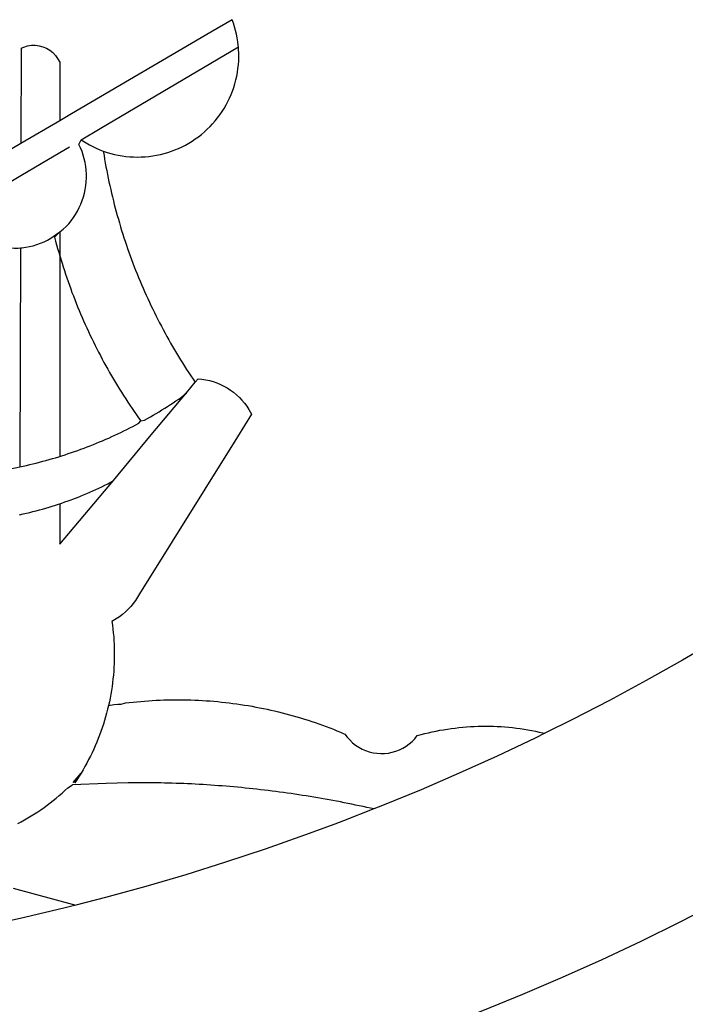
# Model space of a CAD drawing. Extents: x 186116 to 186413, y 1679782 to 1680202.
# Drawn here: x 186266 to 186267, y 1679829 to 1679831 of the extents above; entities that cross this region are included whole.
import ezdxf

# ---------------------------------------------------------------- set-up
doc = ezdxf.new("R2010")
doc.units = 0
doc.header["$LTSCALE"] = 5
doc.header["$MEASUREMENT"] = 0
doc.layers.add('BRAZAO', color=7, linetype='CONTINUOUS')
doc.layers.add('T-DIVIS-EXIS', color=7, linetype='CONTINUOUS')

# ---------------------------------------------------------------- blocks, each defined once
blk = doc.blocks.new('Logo_Prefeitura')
at = {"layer": 'BRAZAO'}
for points in [[(231.39, -868.02), (224.05, -871.79), (216.66, -875.43), (209.2, -878.94), (201.68, -882.31), (194.1, -885.56), (186.47, -888.67), (178.78, -891.65), (171.04, -894.5), (163.26, -897.21), (155.43, -899.78), (147.55, -902.21), (139.63, -904.51), (131.68, -906.67), (123.69, -908.69)], [(231.42, -817.87), (224.57, -821.89), (217.65, -825.78), (210.66, -829.55), (203.6, -833.2), (198.34, -835.81)], [(138.81, -699.93), (134.71, -702.33)], [(139.99, -705.09), (139.97, -704.86), (139.88, -704.13), (139.76, -703.41), (139.62, -702.69), (139.45, -701.97), (139.25, -701.27), (139.03, -700.57), (138.81, -699.93)], [(134.71, -702.33), (108.21, -717.87)], [(98.61, -705.36), (99.14, -705.13), (99.84, -704.92), (100.57, -704.81), (101.3, -704.8), (101.3, -704.8), (102.02, -704.89), (102.73, -705.08), (103.41, -705.37), (104.04, -705.74), (104.61, -706.2), (105.12, -706.73), (105.54, -707.33), (106, -707.99)], [(98.61, -705.36), (98.55, -723.53)], [(113.67, -720.67), (139.99, -705.09)], [(114.25, -724.94), (114.98, -725.19), (115.68, -725.4), (116.39, -725.58), (117.11, -725.73), (117.83, -725.86), (118.56, -725.95), (119.29, -726.03), (120.02, -726.07), (120.75, -726.08), (121.49, -726.07), (122.22, -726.03), (122.95, -725.96), (123.67, -725.87), (124.4, -725.74), (125.12, -725.59), (125.83, -725.41), (126.53, -725.21), (127.23, -724.98), (127.91, -724.72), (128.59, -724.44), (129.25, -724.13), (129.91, -723.79), (130.55, -723.43), (131.17, -723.05), (131.78, -722.64), (132.38, -722.21), (132.95, -721.76), (133.51, -721.29), (134.06, -720.79), (134.58, -720.28), (135.08, -719.74), (135.56, -719.19), (136.02, -718.62), (136.46, -718.03), (136.88, -717.43), (137.27, -716.81), (137.64, -716.17), (137.98, -715.53), (138.3, -714.87), (138.59, -714.19), (138.86, -713.51), (139.1, -712.82), (139.32, -712.12), (139.51, -711.41), (139.67, -710.69), (139.8, -709.97), (139.91, -709.25), (139.99, -708.52), (140.04, -707.79), (140.06, -707.05), (140.06, -706.32), (140.03, -705.59), (139.99, -705.09)], [(106, -707.99), (106, -719.17)], [(108.21, -717.87), (106, -719.17)], [(106, -719.17), (98.55, -723.53)], [(110.05, -722.81), (113.67, -720.67)], [(98.55, -723.53), (70.96, -739.71)], [(106, -740.3), (106.64, -739.82), (107.16, -739.31), (107.66, -738.77), (108.13, -738.2), (108.57, -737.61), (108.97, -737), (109.34, -736.37), (109.68, -735.72), (109.98, -735.05), (110.25, -734.37), (110.48, -733.67), (110.67, -732.96), (110.82, -732.24), (110.93, -731.52), (111.01, -730.79), (111.04, -730.06), (111.04, -729.32), (111, -728.59), (110.91, -727.86), (110.79, -727.14), (110.63, -726.42), (110.43, -725.72), (110.2, -725.02), (109.92, -724.34), (109.61, -723.68), (110.05, -722.81)], [(110.05, -722.81), (110.34, -723.01), (110.97, -723.4), (111.61, -723.76), (112.26, -724.09), (112.92, -724.41), (113.6, -724.69), (114.25, -724.94)], [(102.4, -727.33), (106, -725.21)], [(106, -725.21), (107.81, -724.13)], [(114.25, -724.94), (114.39, -725.77), (114.51, -726.5), (114.63, -727.22), (114.76, -727.94), (114.9, -728.66), (115.04, -729.38), (115.19, -730.1), (115.34, -730.82), (115.5, -731.53), (115.66, -732.25), (115.82, -732.96), (115.99, -733.68), (116.17, -734.39), (116.35, -735.1), (116.53, -735.81), (116.72, -736.52), (116.92, -737.22), (117.12, -737.93), (117.32, -738.63), (117.53, -739.34), (117.75, -740.04), (117.97, -740.74), (118.19, -741.44), (118.42, -742.13), (118.65, -742.83), (118.89, -743.52), (119.13, -744.21), (119.38, -744.9), (119.63, -745.59), (119.89, -746.28), (120.15, -746.97), (120.42, -747.65), (120.69, -748.33), (120.97, -749.01), (121.25, -749.69), (121.53, -750.36), (121.82, -751.04), (122.12, -751.71), (122.42, -752.38), (122.72, -753.04), (123.03, -753.71), (123.34, -754.37), (123.66, -755.03), (123.98, -755.69), (124.31, -756.35), (124.64, -757), (124.97, -757.66), (125.32, -758.31), (125.66, -758.95), (126.01, -759.6), (126.36, -760.24), (126.72, -760.88), (127.08, -761.52), (127.45, -762.15), (127.82, -762.79), (128.19, -763.42), (128.57, -764.05), (128.96, -764.67), (129.35, -765.29), (129.74, -765.91), (130.13, -766.53), (130.53, -767.14), (130.94, -767.75), (131.35, -768.36), (131.76, -768.97)], [(98.53, -729.62), (102.4, -727.33)], [(89.7, -734.84), (98.53, -729.62)], [(98.48, -743.38), (98.75, -743.36), (99.48, -743.27), (100.2, -743.14), (100.91, -742.97), (101.61, -742.76), (102.31, -742.51), (102.98, -742.23), (103.64, -741.91), (104.28, -741.56), (106, -740.3)], [(106, -740.3), (104.99, -741.36), (105.18, -742.07), (105.37, -742.78), (105.56, -743.49), (105.76, -744.2), (106, -744.9)], [(106, -740.3), (105.51, -740.75), (106, -740.3)], [(106, -740.3), (106, -744.9)], [(94.45, -743.23), (95.1, -743.24), (95.82, -743.34), (96.55, -743.4), (97.28, -743.43), (98.02, -743.42), (98.48, -743.38)], [(98.48, -743.38), (98.34, -785.06)], [(106, -744.9), (106.4, -746.3), (106.62, -747), (106.84, -747.7), (107.07, -748.4), (107.31, -749.09), (107.54, -749.78), (107.79, -750.48), (108.04, -751.17), (108.29, -751.85), (108.55, -752.54), (108.82, -753.22), (109.09, -753.91), (109.36, -754.59), (109.64, -755.27), (109.92, -755.94), (110.21, -756.62), (110.5, -757.29), (110.8, -757.96), (111.1, -758.63), (111.41, -759.29), (111.72, -759.96), (112.04, -760.62), (112.36, -761.28), (112.68, -761.94), (113.02, -762.59), (113.35, -763.24), (113.69, -763.89), (114.03, -764.54), (114.38, -765.19), (114.74, -765.83), (115.09, -766.47), (115.46, -767.11), (115.82, -767.74), (116.19, -768.37), (116.57, -769), (116.95, -769.63), (117.34, -770.26), (117.72, -770.88), (118.12, -771.5), (118.52, -772.11), (118.92, -772.73), (119.32, -773.34), (119.73, -773.94), (120.15, -774.55), (120.57, -775.15), (120.99, -775.75), (121.42, -776.34)], [(106, -744.9), (106, -783.07)], [(131.76, -768.97), (132.31, -768.32), (132.31, -768.32), (133.04, -768.39), (133.76, -768.5), (134.48, -768.65), (135.19, -768.85), (135.88, -769.09), (136.56, -769.37), (137.22, -769.69), (137.86, -770.05), (138.47, -770.44), (139.06, -770.88), (139.63, -771.35), (140.17, -771.85), (140.67, -772.38), (141.14, -772.94), (141.58, -773.53), (141.98, -774.14), (142.5, -775.07), (139.83, -779.35)], [(130.08, -770.99), (131.76, -768.97)], [(121.42, -776.34), (122.12, -776.17), (122.68, -775.86), (123.23, -775.55), (123.78, -775.23), (124.33, -774.9), (124.87, -774.58), (125.41, -774.24), (125.95, -773.91), (126.49, -773.57), (127.03, -773.22), (127.56, -772.88), (128.09, -772.53), (128.62, -772.17), (129.14, -771.81), (130.08, -770.99)], [(123.4, -778.99), (130.08, -770.99)], [(106, -783.07), (106.37, -782.96), (106.98, -782.76), (107.58, -782.56), (108.19, -782.36), (108.79, -782.15), (109.39, -781.94), (109.99, -781.73), (110.58, -781.5), (111.18, -781.28), (111.77, -781.05), (112.36, -780.82), (112.95, -780.58), (113.54, -780.33), (114.13, -780.09), (114.71, -779.83), (115.29, -779.58), (115.87, -779.32), (116.45, -779.05), (117.03, -778.79), (117.6, -778.51), (118.17, -778.23), (118.74, -777.95), (119.31, -777.67), (119.88, -777.38), (120.44, -777.08), (121, -776.78), (121.42, -776.34)], [(139.83, -779.35), (121.16, -809.25), (120.79, -809.89), (120.4, -810.5), (119.96, -811.09), (119.5, -811.66), (119, -812.19), (118.47, -812.7), (117.91, -813.18), (117.32, -813.62), (116.71, -814.03), (115.9, -814.49), (116, -815.22), (116.09, -815.95), (116.16, -816.68), (116.23, -817.41), (116.28, -818.14), (116.31, -818.87), (116.34, -819.61), (116.35, -820.34), (116.35, -821.07), (116.34, -821.81), (116.32, -822.54), (116.28, -823.27), (116.24, -824), (116.17, -824.73), (116.1, -825.46), (116.02, -826.19), (115.92, -826.92), (115.81, -827.64), (115.69, -828.37), (115.55, -829.09), (115.41, -829.81), (115.25, -830.5)], [(116.17, -787.64), (123.4, -778.99)], [(98.34, -785.06), (99, -784.93), (99.62, -784.79), (100.24, -784.65), (100.86, -784.5), (101.48, -784.35), (102.1, -784.19), (102.71, -784.02), (103.32, -783.86), (103.94, -783.69), (104.55, -783.51), (105.16, -783.33), (105.77, -783.15), (106, -783.07)], [(92.3, -786.13), (92.75, -786.06), (93.37, -785.97), (94, -785.87), (94.63, -785.77), (95.26, -785.67), (95.89, -785.55), (96.51, -785.44), (97.13, -785.32), (97.76, -785.19), (98.34, -785.06)], [(106, -799.82), (116.17, -787.64)], [(106, -792.09), (106.34, -791.97), (106.94, -791.76), (107.54, -791.55), (108.14, -791.33), (108.74, -791.11), (109.33, -790.88), (109.92, -790.64), (110.51, -790.41), (111.1, -790.16), (111.68, -789.91), (112.27, -789.66), (112.85, -789.4), (113.43, -789.13), (114, -788.86), (114.57, -788.59), (115.14, -788.31), (116.17, -787.64)], [(98.31, -794.18), (99, -794.04), (99.62, -793.9), (100.24, -793.75), (100.86, -793.6), (101.47, -793.44), (102.09, -793.27), (102.7, -793.1), (103.31, -792.93), (103.92, -792.75), (104.53, -792.56), (105.14, -792.37), (105.74, -792.17), (106, -792.09)], [(106, -792.09), (106, -799.82)], [(115.25, -830.5), (115.08, -831.24), (114.89, -831.95), (114.7, -832.65), (114.49, -833.36), (114.27, -834.06), (114.04, -834.75), (113.8, -835.45), (113.55, -836.13), (113.28, -836.82), (113.01, -837.5), (112.72, -838.17), (112.42, -838.84), (112.11, -839.51), (111.79, -840.17), (111.45, -840.82), (111.11, -841.47), (110.76, -842.11), (110.39, -842.74), (110.01, -843.37)], [(115.25, -830.5), (115.58, -830.45), (116.3, -830.33), (117.03, -830.23), (117.03, -830.23), (117.68, -830.28)], [(117.68, -830.28), (118.48, -830.03), (119.21, -829.95), (119.94, -829.87), (120.67, -829.79), (121.4, -829.72), (122.13, -829.66), (122.86, -829.61), (123.59, -829.56), (124.32, -829.52), (125.06, -829.49), (125.79, -829.46), (126.52, -829.44), (127.26, -829.43), (127.99, -829.42), (128.72, -829.42), (128.72, -829.42), (129.46, -829.42), (130.19, -829.44), (130.92, -829.46), (131.66, -829.48), (132.39, -829.51), (133.12, -829.55), (133.85, -829.6), (134.58, -829.65), (135.32, -829.71), (136.05, -829.78), (136.78, -829.85), (137.51, -829.93), (138.23, -830.01), (138.96, -830.11), (139.69, -830.2), (140.41, -830.31), (141.14, -830.42), (141.86, -830.54), (142.58, -830.66), (143.31, -830.8), (144.03, -830.93), (144.75, -831.08), (145.46, -831.23), (146.18, -831.39), (146.89, -831.55), (147.61, -831.72), (148.32, -831.9), (149.03, -832.08), (149.74, -832.27), (150.44, -832.47), (151.15, -832.67), (151.85, -832.88), (152.55, -833.1), (153.25, -833.32), (153.95, -833.54), (154.64, -833.78), (155.34, -834.02), (156.03, -834.27), (156.72, -834.52), (157.4, -834.78), (158.09, -835.05), (158.77, -835.32), (159.45, -835.59), (159.97, -835.82)], [(159.97, -835.82), (160.27, -835.94), (160.71, -836.53), (161.2, -837.08), (161.73, -837.59), (162.3, -838.05), (162.91, -838.45), (163.55, -838.8), (164.22, -839.1), (164.92, -839.33), (165.63, -839.51), (166.36, -839.62), (167.09, -839.67), (167.82, -839.65), (168.55, -839.58), (169.27, -839.43), (169.97, -839.23), (170.66, -838.97), (171.32, -838.65), (171.94, -838.27), (172.54, -837.84), (173.09, -837.36), (173.6, -836.83), (174.07, -836.25), (174.78, -836.05), (175.49, -835.87), (176.2, -835.7), (176.92, -835.53), (177.64, -835.38), (178.36, -835.24), (179.08, -835.12), (179.8, -835), (180.53, -834.89), (181.26, -834.8), (181.98, -834.71), (182.71, -834.64), (183.44, -834.58), (184.18, -834.53), (184.91, -834.49), (185.64, -834.46), (186.38, -834.45), (187.11, -834.44), (187.11, -834.44), (187.84, -834.45), (188.58, -834.47), (189.31, -834.5), (190.04, -834.54), (190.77, -834.59), (191.5, -834.65), (192.23, -834.73), (192.96, -834.81), (193.69, -834.91), (194.41, -835.02), (195.14, -835.14), (195.86, -835.27), (196.58, -835.41), (197.29, -835.56), (198.01, -835.73), (198.34, -835.81)], [(198.34, -835.81), (196.49, -836.73), (189.31, -840.13), (182.07, -843.4), (174.78, -846.55), (167.43, -849.57), (165.79, -850.22)], [(110.01, -843.37), (108.52, -845.15), (110.01, -843.37)], [(110.01, -843.37), (108.82, -845.22), (110.01, -843.37)], [(110.01, -843.37), (109.63, -844), (110.01, -843.37)], [(114.82, -845.39), (108.4, -845.64)], [(159.09, -848.81), (158.7, -848.74), (157.98, -848.61), (157.26, -848.47), (156.54, -848.34), (155.82, -848.22), (155.09, -848.09), (154.37, -847.97), (153.65, -847.85), (152.92, -847.73), (152.2, -847.62), (151.47, -847.51), (150.75, -847.4), (150.02, -847.29), (149.3, -847.19), (148.57, -847.09), (147.84, -846.99), (147.12, -846.89), (146.39, -846.8), (145.66, -846.71), (144.93, -846.62), (144.21, -846.54), (143.48, -846.46), (142.75, -846.38), (142.02, -846.3), (141.29, -846.23), (140.56, -846.15), (139.83, -846.08), (139.1, -846.02), (138.37, -845.95), (137.64, -845.89), (136.91, -845.83), (136.17, -845.78), (135.44, -845.72), (134.71, -845.67), (133.98, -845.63), (133.25, -845.58), (132.52, -845.54), (131.78, -845.5), (131.05, -845.46), (130.32, -845.43), (129.59, -845.39), (128.85, -845.37), (128.12, -845.34), (127.39, -845.32), (126.65, -845.29), (125.92, -845.28), (125.19, -845.26), (124.45, -845.25), (123.72, -845.23), (122.99, -845.23), (122.25, -845.22), (121.52, -845.22), (120.79, -845.22), (120.79, -845.22), (120.05, -845.22), (119.01, -845.23), (114.82, -845.39)], [(97.97, -852.98), (98.62, -852.64), (99.26, -852.29), (99.89, -851.92), (100.52, -851.55), (101.15, -851.16), (101.76, -850.76), (102.37, -850.35), (102.97, -849.93), (103.57, -849.5), (104.15, -849.06), (104.73, -848.6), (105.3, -848.14), (105.86, -847.67), (106.41, -847.18), (106.95, -846.69), (107.48, -846.19), (108.4, -845.64)], [(165.79, -850.22), (165.17, -850.07), (164.45, -849.92), (163.74, -849.76), (163.02, -849.61), (162.3, -849.46), (161.58, -849.31), (160.86, -849.16), (160.14, -849.02), (159.42, -848.88), (159.09, -848.81)], [(165.79, -850.22), (160.04, -852.47), (158.38, -853.08)], [(158.38, -853.08), (152.59, -855.23), (145.1, -857.86), (137.56, -860.36), (129.98, -862.73), (122.35, -864.96), (114.7, -867.07), (109, -868.53)], [(97.09, -865.32), (109, -868.53)], [(109, -868.53), (107, -869.04), (99.27, -870.87), (91.51, -872.57), (83.73, -874.13), (75.91, -875.56), (68.08, -876.85), (60.22, -878), (52.34, -879.02), (44.45, -879.9), (36.54, -880.64), (28.62, -881.24), (20.69, -881.7), (12.75, -882.03), (4.81, -882.21), (-3.13, -882.26), (-8.08, -882.2)]]:
    blk.add_lwpolyline(points, dxfattribs=at)

msp = doc.modelspace()

# ---------------------------------------------------------------- block references
at = {"layer": 'T-DIVIS-EXIS', "linetype": 'Continuous', "xscale": 0.009945506928488612, "yscale": 0.009945506928488612, "zscale": 0.00994550699641468}
msp.add_blockref('Logo_Prefeitura', (186264.8301, 1679838.0604), dxfattribs=at)

doc.saveas('drawing.dxf')
